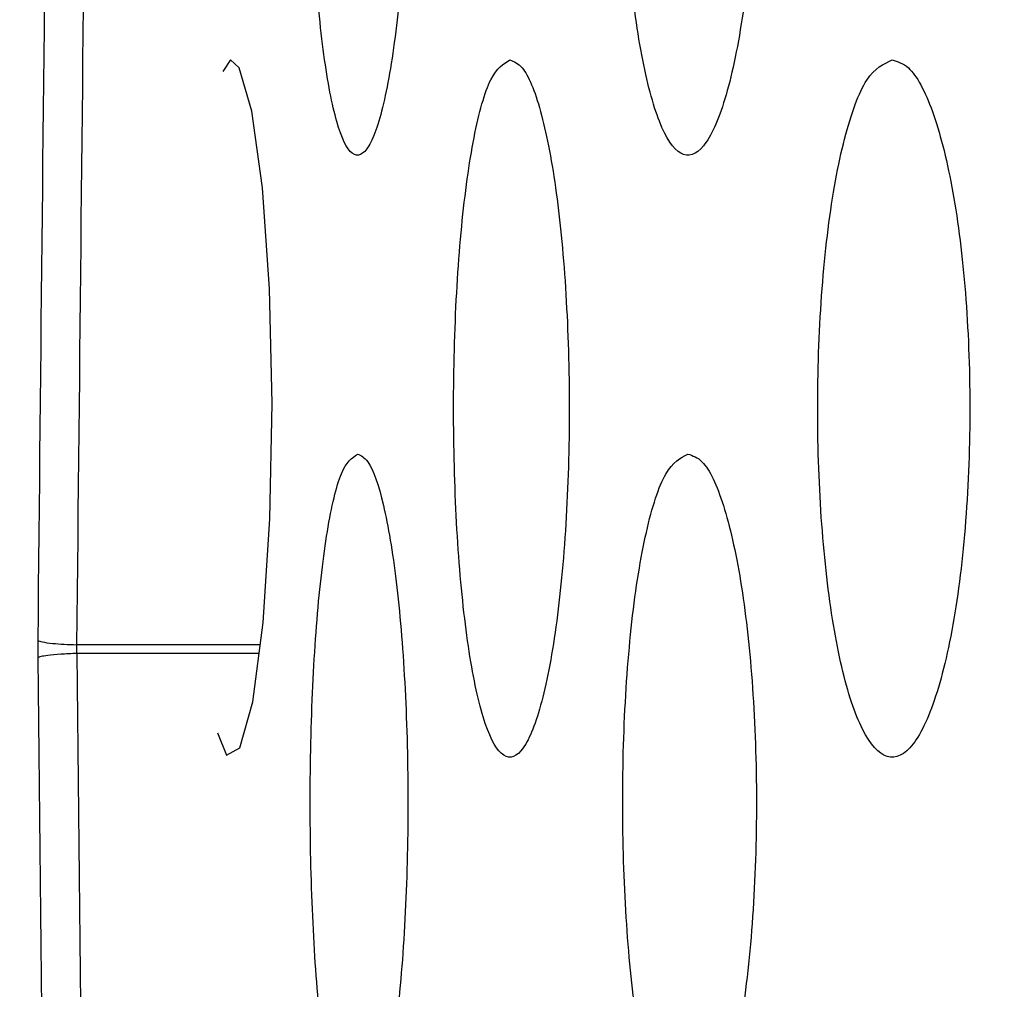
# Model space of a CAD drawing. Units: inches. Extents: x 0.4 to 16.6, y 0.2 to 10.8.
# Drawn here: x 3.9 to 4, y 8.1 to 8.2 of the extents above; entities that cross this region are included whole.
import ezdxf

# ---------------------------------------------------------------- set-up
doc = ezdxf.new("R2010")
doc.units = ezdxf.units.IN
doc.header["$MEASUREMENT"] = 0
doc.layers.add('SLD-0', color=179, linetype='Continuous')
doc.styles.add('SLDTEXTSTYLE0', font='TXT', dxfattribs={"width": 0.75})
doc.dimstyles.new('SLDDIMSTYLE0', dxfattribs={"dimtxt": 0.125, "dimasz": 0.13, "dimexe": 0, "dimexo": 0.0625, "dimgap": 0.03125, "dimtad": 0, "dimtih": 1, "dimtoh": 1, "dimlfac": 8, "dimrnd": 1e-09, "dimzin": 12, "dimdsep": 46, "dimtxsty": 'SLDTEXTSTYLE0', "dimsah": 1, "dimcen": 0.09, "dimadec": 0, "dimazin": 3, "dimtfac": 1, "dimtofl": 0, "dimtmove": 0, "dimatfit": 3, "dimfxl": 0, "dimfrac": 2, "dimtolj": 1, "dimtzin": 12, "dimarcsym": 0})

# ---------------------------------------------------------------- blocks, each defined once
blk = doc.blocks.new('_D_2')
at = {"layer": 'SLD-0', "color": 7}
for p, q in [((4.1133161734832, 9.022444338302428), (3.149987772612577, 9.022444338302428)), ((3.274987772612576, 9.022444338302428), (3.274987772612576, 8.293676885719442)), ((3.113355841465105, 8.268286264034076), (3.075269904353767, 8.268286264034076)), ((3.075269904353767, 8.268286264034076), (3.075269904353767, 8.069848758067744)), ((3.436619740426292, 8.268286264034076), (3.47470567753763, 8.268286264034076)), ((3.47470567753763, 8.268286264034076), (3.47470567753763, 8.069848758067744)), ((3.075269904353767, 8.069848758067744), (3.113355841465105, 8.069848758067744)), ((3.47470567753763, 8.069848758067744), (3.436619740426292, 8.069848758067744)), ((3.274987772612576, 7.241194338302429), (3.274987772612576, 7.882826205234895)), ((4.1133161734832, 7.241194338302429), (3.149987772612577, 7.241194338302429))]:
    blk.add_line(p, q, dxfattribs=at)
for points in [[(3.274987772612576, 9.022444338302428), (3.254987772612576, 8.892444338302427), (3.294987772612576, 8.892444338302427)], [(3.274987772612576, 7.241194338302429), (3.294987772612576, 7.371194338302429), (3.254987772612576, 7.371194338302429)]]:
    blk.add_solid(points, dxfattribs=at)
at = {"layer": 'SLD-0', "color": 7, "char_height": 0.125, "attachment_point": 1, "style": 'SLDTEXTSTYLE0'}
for s, insert in [('36.2', (3.113355841465105, 8.230982239289082)), ('14.25', (3.067175285780158, 8.043959661248195))]:
    blk.add_mtext(s, dxfattribs=dict(at, insert=insert))

msp = doc.modelspace()

# ---------------------------------------------------------------- linework, layer by layer
at = {"color": 7, "linetype": 'Continuous', "lineweight": 25}
for p, q in [((3.925155286850092, 8.168787844155768), (3.92467525239549, 8.16806332148385)), ((3.913051026679538, 8.132369033641762), (3.913051026679538, 8.13126964228278)), ((3.91551323823586, 8.131544490346318), (3.91551323823586, 8.132094186025808))]:
    msp.add_line(p, q, dxfattribs=at)
at = {"color": 8, "linetype": 'Continuous', "lineweight": 25}
for p, q in [((3.927012358730372, 8.132094186061616), (3.91551323823586, 8.132094186025808)), ((3.926939906234016, 8.131544496469294), (3.91551323823586, 8.131544490346318))]:
    msp.add_line(p, q, dxfattribs=at)
at = {"color": 7, "linetype": 'Continuous', "lineweight": 25, "flags": 128}
msp.add_lwpolyline([(3.924334549664651, 8.126556537327929), (3.924890703239917, 8.125160774337319), (3.925737986785359, 8.125625556207702), (3.926540537514224, 8.12851431361778), (3.927197596590489, 8.133500002728402), (3.927622485015474, 8.13999516859413), (3.927760643419457, 8.147242011492565), (3.92759696531028, 8.154425516320606), (3.927155063748498, 8.16076456204974), (3.926491258083505, 8.165570259867243), (3.92568753403486, 8.168297847941247), (3.925155286850092, 8.168787844155768), (3.925155286850092, 8.168787844155768)], dxfattribs=at)
at = {"color": 7, "linetype": 'Continuous', "lineweight": 25}
for points, knots in [([(3.926474391611681, 8.76516085522052), (3.925259848322315, 8.730567946034885), (3.922830741989087, 8.661381565011396), (3.919978465448724, 8.556648924994846), (3.917592044341244, 8.45133380125596), (3.915678170912031, 8.34545246141425), (3.91413856968828, 8.23913443886293), (3.913413550120361, 8.16795839585597), (3.913051026679538, 8.132369033641762)], [0, 0, 0, 0, 0.1666770746326576, 0.3333568602609356, 0.500023462022759, 0.6667014606751885, 0.8333444521446949, 1, 1, 1, 1]), ([(3.91551323823586, 8.132094186025808), (3.915875998045431, 8.167655165701031), (3.916601488362144, 8.238774252563946), (3.918141934316921, 8.345007679237812), (3.920056990806004, 8.45080482471502), (3.922443970217265, 8.556036554374646), (3.925297199565592, 8.660686358977935), (3.927726316014999, 8.729819171047689), (3.928940856452201, 8.764385070849114)], [0, 0, 0, 0, 0.1666586080957458, 0.3333037541109123, 0.4999829697595546, 0.6666493679912981, 0.8333271249963196, 1, 1, 1, 1]), ([(3.93311758153565, 8.206559501147696), (3.932773239271802, 8.206315297750084), (3.932084505221376, 8.205826855833939), (3.931193763565816, 8.20201369797771), (3.930530871210101, 8.196405859145232), (3.930162107562612, 8.18944176055625), (3.930116694004369, 8.181986557634335), (3.930395330363895, 8.17485251177032), (3.930971711199943, 8.168818897985359), (3.931794203764042, 8.16454337512006), (3.932785155715707, 8.162513590062028), (3.933840215106253, 8.1629870303352), (3.934837887216592, 8.16593889235045), (3.935651214536184, 8.171036260430412), (3.936175188009169, 8.177671709330285), (3.936342765914562, 8.185062555434316), (3.936138624515803, 8.192371602958934), (3.935592037926178, 8.198823044083422), (3.934772237956036, 8.203679812541203), (3.93389802047543, 8.206208305238148), (3.933335620240786, 8.206461384181122), (3.93311758153565, 8.206559501147696)], [0, 0, 0, 0, 0.05417266581855677, 0.1083531226592529, 0.1623204114973192, 0.2159114122184971, 0.26918701208875, 0.3223190368229468, 0.3755233292670128, 0.4289907644984678, 0.4828256868109699, 0.5369916557749983, 0.5913042240826445, 0.6454846041111248, 0.6992865164208517, 0.7526376395743142, 0.8056911153268054, 0.8587516851358309, 0.9121174555506285, 0.9659285416053964, 1, 1, 1, 1]), ([(3.953857328614989, 8.206559501147696), (3.953382571060959, 8.20631273123795), (3.952432930011087, 8.20581912595631), (3.951196525406424, 8.201961596619352), (3.95027793669782, 8.196296402291733), (3.949772112810798, 8.189300611897908), (3.949717676070113, 8.181864285861952), (3.950109779099038, 8.17478419983834), (3.950907413995831, 8.168801596529095), (3.952039987562023, 8.16454686925811), (3.953401859481971, 8.16251235446502), (3.954850871050127, 8.162986938889603), (3.956215968499177, 8.165973192936654), (3.957320896729827, 8.171131793138471), (3.95802151245285, 8.177815226699243), (3.95823667793667, 8.185203195700982), (3.957954685342338, 8.192460855590245), (3.957218243753829, 8.198851219904759), (3.956114077723416, 8.203676583236453), (3.954927673835405, 8.206205353617596), (3.954157457656911, 8.206460196776657), (3.953857328614989, 8.206559501147696)], [0, 0, 0, 0, 0.05467918557041025, 0.1093728762197924, 0.1636416916832959, 0.2171453124642708, 0.2699975028313872, 0.322556675428266, 0.3752750455295976, 0.4285424728062294, 0.4825539161448649, 0.5372169123113291, 0.5921445811637022, 0.6467801651456224, 0.7006580583671606, 0.7536686791987328, 0.8061284009562416, 0.8586136198115535, 0.9116734359061506, 0.9655819134964975, 1, 1, 1, 1]), ([(3.942679257745018, 8.168787844155768), (3.942270421325875, 8.168542482321953), (3.941452666230059, 8.168051709287738), (3.940390543091011, 8.16421850048003), (3.939600363105465, 8.158584665427973), (3.939162664951692, 8.151606141743098), (3.93911171317971, 8.144159398329727), (3.939446523022544, 8.13704984067752), (3.940133215462349, 8.13103940107678), (3.941110439241352, 8.126773445869048), (3.94228559576642, 8.124741422561385), (3.943536116181571, 8.125215264293718), (3.944715505350553, 8.128182489384915), (3.945673692774633, 8.13330773621244), (3.946285945539698, 8.139964936176636), (3.94647843230396, 8.147354636950027), (3.946236093436737, 8.154640260496867), (3.945595128580225, 8.161063736346653), (3.944633250308402, 8.165906293566783), (3.943603821235832, 8.168435182686085), (3.942938014482295, 8.168689145113285), (3.942679257745018, 8.168787844155768)], [0, 0, 0, 0, 0.05440222636502284, 0.1088153984104762, 0.1629196713423294, 0.2164714850008902, 0.2695551223595307, 0.3224262039841843, 0.3754078650413932, 0.4287832415523313, 0.4826976089887027, 0.5370887186522465, 0.5916819575264242, 0.6460701481144334, 0.6999089631025153, 0.7531059924921762, 0.8058877609895572, 0.8586836139952153, 0.9119079602210174, 0.965764227124116, 1, 1, 1, 1]), ([(3.966671887246781, 8.168787844155768), (3.966129654583409, 8.168539402750476), (3.9650449999141, 8.16804243318648), (3.963630739834454, 8.164156000888164), (3.96258185201471, 8.15845398588573), (3.962009038596204, 8.151437967916472), (3.961953870629066, 8.144014204758133), (3.962404581989944, 8.136968873256032), (3.963314314674154, 8.131018543304762), (3.964602856053389, 8.12677693542953), (3.966153635401115, 8.124739670397657), (3.967805465139793, 8.125215667280527), (3.969361032130847, 8.128224474556617), (3.970615193260195, 8.133422911995332), (3.971403798156436, 8.140136740928952), (3.971639195514773, 8.147522418257616), (3.971315139567842, 8.15474726280352), (3.970482471593352, 8.161099197810856), (3.969234943954641, 8.1659045834206), (3.967890610794021, 8.168432223432298), (3.967014294363699, 8.168687930547867), (3.966671887246781, 8.168787844155768)], [0, 0, 0, 0, 0.05500514467173648, 0.1100294966245483, 0.1644916555106632, 0.2179362714390859, 0.2705156553920136, 0.3227114987402218, 0.3751251650623232, 0.4282703433396904, 0.482397226547473, 0.5373801153722592, 0.5927008148303294, 0.6476213484220787, 0.7015404114917355, 0.754329809480564, 0.8064159687185047, 0.8585446783366285, 0.9114160944292641, 0.9653872064218076, 1, 1, 1, 1]), ([(3.93311758153565, 8.14405949961138), (3.932773239273318, 8.14381529617702), (3.932084505238778, 8.143326854196491), (3.931193763590386, 8.139513697087523), (3.930530871101925, 8.133905858416913), (3.930162107647772, 8.126941759172352), (3.930116693892329, 8.1194865570954), (3.930395330691948, 8.112352513115335), (3.930971710957136, 8.106318896657081), (3.931794203792249, 8.102043373722122), (3.932785155708155, 8.100013588488393), (3.933840215107999, 8.100487028808502), (3.934837887217211, 8.103438890813203), (3.93565121453199, 8.108536258888249), (3.936175188038536, 8.115171707987594), (3.936342765882129, 8.122562555192125), (3.936138624638852, 8.129871604084773), (3.935592037847714, 8.13632304531321), (3.934772238065489, 8.141179814946762), (3.933898020423912, 8.143708304957718), (3.933335620234932, 8.143961382991835), (3.93311758153565, 8.14405949961138)], [0, 0, 0, 0, 0.05417266504213273, 0.108353119084001, 0.1623204032470287, 0.2159114157613193, 0.2691870107011556, 0.3223190027053404, 0.3755233214050304, 0.428990755870169, 0.4828256774110877, 0.5369916455987881, 0.5913042131280051, 0.6454845923799508, 0.6992865039185674, 0.7526376304306728, 0.805691126943146, 0.858751691474072, 0.912117463852566, 0.9659285429722624, 0.9999999999999999, 0.9999999999999999, 0.9999999999999999, 0.9999999999999999]), ([(3.953857328614989, 8.14405949961138), (3.953382571042207, 8.143812730762647), (3.952432929895679, 8.143319127572573), (3.951196525575563, 8.139461595856824), (3.950277936647852, 8.133796403667537), (3.949772112761725, 8.126800613080338), (3.949717676140495, 8.1193642864959), (3.950109778846963, 8.11228419892013), (3.950907414300688, 8.106301597624112), (3.952039987315141, 8.102046866620293), (3.953401859606615, 8.100012355957297), (3.954850870897516, 8.1004869401697), (3.956215968782892, 8.103473190698391), (3.95732089650388, 8.108631793951258), (3.958021512507804, 8.115315226314417), (3.958236677986178, 8.122703195070144), (3.957954685057062, 8.129960854502535), (3.957218244271516, 8.136351221557964), (3.956114077374628, 8.141176580439565), (3.954927673880787, 8.143705352304794), (3.954157457665897, 8.143960195304253), (3.953857328614989, 8.14405949961138)], [0, 0, 0, 0, 0.05467918297359307, 0.1093728778373078, 0.1636416849171473, 0.2171453010568036, 0.2699974999058669, 0.3225566885709379, 0.3752750454455771, 0.4285424823546476, 0.4825539214064882, 0.5372169177570675, 0.5921445803327756, 0.6467801757053813, 0.7006580617681575, 0.7536686827782793, 0.8061283934985678, 0.858613636744313, 0.911673434079426, 0.9655819133805711, 1, 1, 1, 1]), ([(3.913051026679538, 8.132369033641762), (3.913125980124451, 8.132335046465789), (3.913275869671898, 8.132267079977643), (3.913910513122176, 8.132184324161528), (3.914678844737765, 8.13212482616571), (3.915235105173626, 8.132104399475407), (3.91551323823586, 8.132094186025808)], [0, 0, 0, 0, 0.2797776030674072, 0.5594904724984346, 0.7797429838103803, 0.9999999999999999, 0.9999999999999999, 0.9999999999999999, 0.9999999999999999]), ([(3.91551323823586, 8.131544490346318), (3.915160999473472, 8.131530794644204), (3.914456523229692, 8.131503403289782), (3.913692998857142, 8.131430074029877), (3.913209171235871, 8.131349767293019), (3.913103742629643, 8.131296351175832), (3.913051026679538, 8.13126964228278)], [0, 0, 0, 0, 0.2797470384260825, 0.5594930594895037, 0.7797396482067288, 1, 1, 1, 1]), ([(3.915513238235859, 8.131544490346318), (3.915956575231544, 8.08887790031567), (3.916843284663825, 8.003541309433873), (3.918827817163833, 7.876202520317277), (3.921401317480727, 7.74957404513132), (3.924612887936045, 7.623740521234563), (3.927498175630678, 7.54074741107917), (3.928940856452202, 7.499249792466475)], [0, 0, 0, 0, 0.1999913242641816, 0.3999986360846297, 0.6000045166611085, 0.7999971324930576, 1, 1, 1, 1]), ([(3.913051026679538, 8.13126964228278), (3.913494074175615, 8.088568983917579), (3.914380207183258, 8.003164003276465), (3.916363818110502, 7.87572373085508), (3.918935744794526, 7.748994703718851), (3.922146643210284, 7.623061260496358), (3.925031873819651, 7.540003986640639), (3.926474538276653, 7.498473934762583)], [0, 0, 0, 0, 0.1999877672656409, 0.3999926943913554, 0.5999980810982783, 0.7999922261815586, 1, 1, 1, 1])]:
    msp.add_open_spline(points, degree=3, knots=knots, dxfattribs=at)

# ---------------------------------------------------------------- dimensions: what is measured, and where the dimension line sits
at = {"layer": 'SLD-0', "color": 7}
dim = msp.add_linear_dim(base=(3.274987772612577, 9.022444338302428), p1=(4.1633161734832, 7.241194338302429), p2=(4.1633161734832, 9.022444338302428), angle=90.0000000000002, dimstyle='SLDDIMSTYLE0', dxfattribs=at)
dim.commit()
dim.dimension.update_dxf_attribs({"geometry": '_D_2', "text_midpoint": (3.274987772612577, 8.088251545477174), "dimtype": 160})

doc.saveas('drawing.dxf')
